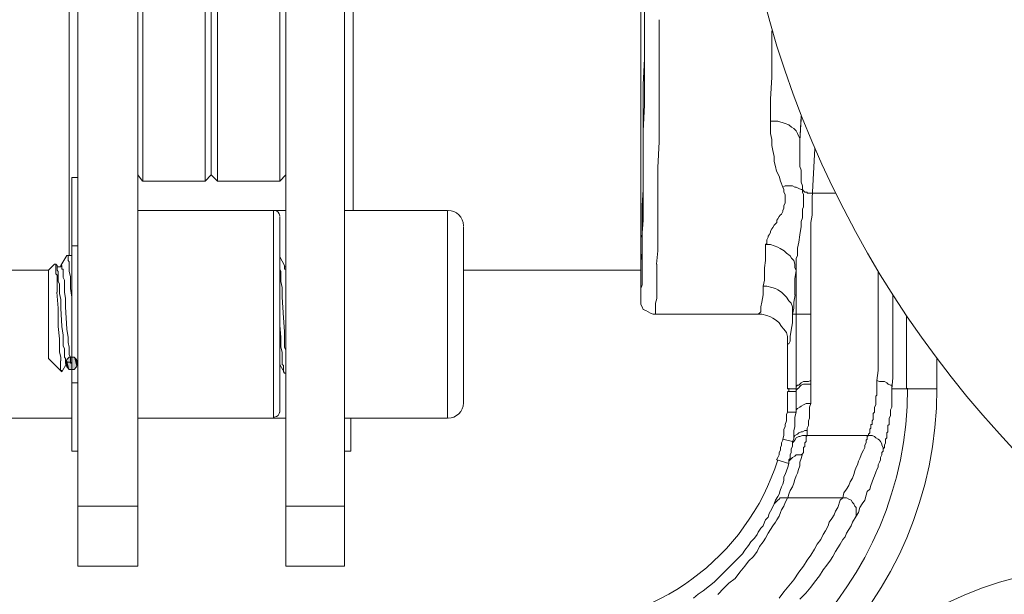
# Model space of a CAD drawing. Units: millimetres. Extents: x 0 to 840, y 0 to 1188.
# Drawn here: x 301 to 334, y 406 to 425 of the extents above; entities that cross this region are included whole.
import ezdxf

# ---------------------------------------------------------------- set-up
doc = ezdxf.new("R2010")
doc.units = ezdxf.units.MM
doc.header["$LTSCALE"] = 2
doc.layers.add('MODEL', color=7, linetype='Continuous', lineweight=20)

msp = doc.modelspace()

# ---------------------------------------------------------------- linework, layer by layer
at = {"layer": 'MODEL'}
for p, q in [((302.774, 406.68), (302.774, 462.675)), ((304.801, 406.68), (304.801, 462.675)), ((309.805, 406.68), (309.805, 462.675)), ((311.79, 462.675), (311.79, 406.68)), ((321.798, 415.696), (321.798, 453.701)), ((302.485, 452.584), (302.485, 417.184)), ((312.079, 418.714), (312.079, 450.683)), ((304.966, 419.707), (304.966, 433.189)), ((307.076, 419.707), (307.076, 433.189)), ((307.282, 433.189), (307.282, 419.914)), ((307.489, 433.189), (307.489, 419.707)), ((309.598, 433.189), (309.598, 419.707)), ((321.922, 428.68), (321.922, 422.271)), ((322.418, 425.165), (322.418, 421.03)), ((326.224, 423.223), (326.224, 424.794)), ((321.88, 422.974), (321.922, 423.842)), ((326.182, 422.478), (326.224, 423.223)), ((321.88, 419.417), (321.88, 422.974)), ((321.922, 422.271), (321.88, 421.403)), ((326.182, 421.319), (326.182, 422.478)), ((327.174, 421.073), (327.216, 421.898)), ((326.43, 421.733), (326.181, 421.733)), ((326.678, 421.651), (326.43, 421.733)), ((326.8, 421.61), (326.678, 421.651)), ((326.885, 421.528), (326.8, 421.61)), ((327.216, 421.816), (327.173, 421.073)), ((321.881, 421.403), (321.881, 418.384)), ((326.222, 421.114), (326.182, 421.319)), ((326.967, 421.485), (326.885, 421.528)), ((327.05, 421.403), (326.967, 421.485)), ((327.092, 421.321), (327.05, 421.403)), ((327.132, 421.237), (327.092, 421.321)), ((327.174, 421.155), (327.132, 421.237)), ((322.418, 421.03), (322.376, 420.162)), ((326.222, 420.907), (326.222, 421.114)), ((326.264, 420.741), (326.222, 420.907)), ((327.174, 421.073), (327.174, 421.155)), ((327.175, 420.742), (327.175, 421.073)), ((326.306, 420.533), (326.264, 420.741)), ((327.175, 420.451), (327.175, 420.742)), ((327.588, 419.128), (327.681, 420.813)), ((326.306, 420.369), (326.306, 420.533)), ((326.346, 420.203), (326.306, 420.369)), ((327.175, 420.203), (327.175, 420.451)), ((304.801, 419.914), (304.965, 419.707)), ((307.076, 419.707), (307.282, 419.914)), ((307.489, 419.707), (307.282, 419.914)), ((309.805, 419.914), (309.598, 419.707)), ((322.376, 420.162), (322.376, 417.93)), ((326.388, 420.039), (326.346, 420.203)), ((326.471, 419.873), (326.388, 420.039)), ((327.215, 420.08), (327.175, 420.203)), ((327.215, 419.666), (327.215, 420.08)), ((302.568, 410.568), (302.568, 419.832)), ((302.774, 419.832), (302.568, 419.832)), ((307.076, 419.707), (304.967, 419.707)), ((307.489, 419.707), (309.597, 419.707)), ((326.513, 419.707), (326.471, 419.873)), ((326.595, 419.5), (326.513, 419.707)), ((326.677, 419.542), (326.595, 419.5)), ((326.925, 419.542), (326.677, 419.542)), ((327.008, 419.5), (326.925, 419.542)), ((327.257, 419.542), (327.215, 419.666)), ((327.257, 419.417), (327.257, 419.542)), ((321.84, 418.88), (321.88, 419.417)), ((326.636, 419.417), (326.596, 419.501)), ((326.636, 419.335), (326.636, 419.417)), ((326.678, 419.251), (326.636, 419.335)), ((326.678, 418.964), (326.678, 419.251)), ((327.05, 419.5), (327.008, 419.5)), ((327.133, 419.46), (327.05, 419.5)), ((327.215, 419.417), (327.133, 419.46)), ((327.257, 419.417), (327.215, 419.417)), ((327.299, 419.376), (327.257, 419.417)), ((327.258, 419.335), (327.258, 419.417)), ((327.298, 419.253), (327.258, 419.335)), ((327.298, 418.839), (327.298, 419.253)), ((327.339, 419.335), (327.299, 419.376)), ((327.423, 419.335), (327.339, 419.335)), ((327.423, 419.294), (327.423, 419.335)), ((328.381, 419.294), (327.423, 419.294)), ((321.84, 417.971), (321.84, 418.88)), ((326.636, 418.88), (326.678, 418.964)), ((326.636, 418.796), (326.636, 418.88)), ((327.588, 418.55), (327.588, 419.128)), ((304.801, 418.714), (309.805, 418.714)), ((309.391, 411.684), (309.391, 418.716)), ((311.79, 418.714), (315.264, 418.714)), ((315.264, 418.714), (315.264, 411.684)), ((326.471, 418.509), (326.512, 418.55)), ((326.512, 418.55), (326.554, 418.591)), ((326.554, 418.591), (326.596, 418.675)), ((326.596, 418.714), (326.636, 418.796)), ((326.596, 418.675), (326.596, 418.714)), ((327.258, 418.757), (327.298, 418.839)), ((327.258, 418.466), (327.258, 418.757)), ((327.546, 418.301), (327.588, 418.55)), ((309.598, 411.891), (309.598, 418.509)), ((321.881, 418.384), (321.838, 417.805)), ((326.265, 418.137), (326.305, 418.219)), ((326.305, 418.219), (326.347, 418.259)), ((326.347, 418.259), (326.389, 418.301)), ((326.389, 418.384), (326.429, 418.425)), ((326.389, 418.301), (326.389, 418.384)), ((326.429, 418.425), (326.471, 418.509)), ((327.216, 418.342), (327.258, 418.466)), ((327.216, 418.176), (327.216, 418.342)), ((327.546, 412.843), (327.546, 418.301)), ((315.802, 418.176), (315.802, 412.182)), ((321.84, 417.267), (321.84, 417.971)), ((322.376, 417.928), (322.376, 417.35)), ((326.099, 417.846), (326.141, 417.887)), ((326.141, 417.887), (326.181, 417.969)), ((326.181, 418.012), (326.223, 418.094)), ((326.181, 417.969), (326.181, 418.012)), ((326.223, 418.094), (326.265, 418.137)), ((327.133, 417.639), (327.174, 417.889)), ((327.174, 417.889), (327.216, 418.176)), ((321.839, 417.805), (321.839, 416.193)), ((326.017, 417.557), (326.059, 417.6)), ((326.182, 417.557), (326.017, 417.557)), ((326.017, 417.019), (326.017, 417.557)), ((326.059, 417.721), (326.099, 417.805)), ((326.059, 417.6), (326.059, 417.721)), ((326.099, 417.805), (326.099, 417.846)), ((326.306, 417.514), (326.182, 417.557)), ((327.092, 417.434), (327.133, 417.639)), ((302.774, 417.516), (302.568, 417.516)), ((321.798, 417.017), (321.84, 417.267)), ((322.376, 417.35), (322.334, 416.894)), ((326.43, 417.475), (326.306, 417.514)), ((326.512, 417.432), (326.43, 417.475)), ((326.637, 417.35), (326.512, 417.432)), ((326.719, 417.267), (326.637, 417.35)), ((326.843, 417.184), (326.719, 417.267)), ((327.092, 417.184), (327.092, 417.432)), ((301.782, 416.689), (301.989, 416.894)), ((302.03, 416.894), (301.988, 416.894)), ((302.072, 416.853), (302.03, 416.896)), ((302.03, 416.566), (302.03, 416.894)), ((302.402, 417.185), (302.196, 416.853)), ((302.402, 417.185), (302.568, 417.185)), ((302.445, 417.185), (302.445, 417.019)), ((302.445, 417.019), (302.485, 416.978)), ((302.485, 416.978), (302.485, 416.646)), ((309.597, 416.853), (309.597, 417.019)), ((309.763, 416.853), (309.599, 417.142)), ((322.335, 416.894), (322.335, 415.737)), ((325.975, 416.771), (326.017, 417.019)), ((326.885, 417.101), (326.843, 417.184)), ((326.967, 417.019), (326.885, 417.101)), ((327.008, 416.894), (326.967, 417.019)), ((327.008, 416.771), (327.008, 416.894)), ((327.05, 417.101), (327.092, 417.184)), ((327.05, 416.812), (327.05, 417.101)), ((301.782, 416.689), (292.808, 416.689)), ((301.782, 413.71), (301.782, 416.687)), ((302.072, 416.523), (302.03, 416.566)), ((302.072, 416.853), (302.072, 416.689)), ((302.196, 416.812), (302.072, 416.812)), ((302.072, 416.689), (302.114, 416.648)), ((302.114, 416.648), (302.114, 416.316)), ((302.196, 416.853), (302.196, 416.812)), ((302.196, 416.853), (302.238, 416.853)), ((302.238, 416.853), (302.238, 416.73)), ((302.238, 416.73), (302.278, 416.73)), ((302.278, 416.73), (302.278, 416.441)), ((302.485, 416.648), (302.527, 416.482)), ((309.597, 416.73), (309.597, 416.853)), ((309.639, 416.648), (309.597, 416.73)), ((309.639, 416.482), (309.639, 416.646)), ((309.762, 416.812), (309.762, 416.855)), ((309.805, 416.812), (309.762, 416.812)), ((309.763, 416.853), (309.763, 416.73)), ((309.763, 416.73), (309.805, 416.73)), ((315.802, 416.689), (321.797, 416.689)), ((325.975, 416.357), (325.975, 416.771)), ((327.05, 416.689), (327.008, 416.771)), ((327.008, 416.4), (327.05, 416.687)), ((327.05, 416.689), (327.05, 416.812)), ((327.05, 416.193), (327.05, 416.687)), ((329.822, 414.662), (329.822, 416.651)), ((302.072, 415.944), (302.072, 416.523)), ((302.114, 416.316), (302.154, 416.234)), ((302.155, 416.234), (302.155, 416.069)), ((302.278, 416.441), (302.32, 416.359)), ((302.32, 416.359), (302.32, 416.11)), ((302.526, 416.482), (302.526, 416.068)), ((309.681, 416.109), (309.638, 416.316)), ((309.639, 416.316), (309.639, 416.48)), ((325.934, 416.151), (325.975, 416.357)), ((327.008, 415.86), (327.008, 416.398)), ((302.113, 415.407), (302.071, 415.944)), ((302.155, 416.068), (302.155, 415.903)), ((302.155, 415.903), (302.197, 415.696)), ((302.32, 416.109), (302.32, 415.944)), ((302.32, 415.944), (302.362, 415.737)), ((302.526, 416.068), (302.568, 415.778)), ((309.681, 415.778), (309.681, 416.109)), ((321.839, 416.193), (321.797, 416.068)), ((321.797, 416.068), (321.797, 415.696)), ((326.058, 416.15), (325.933, 416.15)), ((325.933, 415.862), (325.933, 416.15)), ((326.224, 416.11), (326.058, 416.15)), ((326.346, 416.068), (326.224, 416.11)), ((326.43, 416.026), (326.346, 416.068)), ((326.553, 415.944), (326.43, 416.026)), ((326.637, 415.862), (326.553, 415.944)), ((327.05, 415.696), (327.05, 416.191)), ((302.196, 415.696), (302.196, 415.407)), ((302.361, 415.737), (302.361, 415.448)), ((309.721, 415.076), (309.681, 415.778)), ((321.799, 415.53), (321.799, 415.694)), ((322.335, 415.737), (322.293, 415.573)), ((322.293, 415.573), (322.293, 415.2)), ((325.85, 415.448), (325.892, 415.612)), ((325.892, 415.612), (325.933, 415.862)), ((326.719, 415.778), (326.637, 415.862)), ((326.801, 415.655), (326.719, 415.778)), ((326.883, 415.573), (326.801, 415.655)), ((326.925, 415.448), (326.883, 415.573)), ((326.967, 415.614), (327.009, 415.862)), ((326.967, 415.407), (326.967, 415.612)), ((327.05, 412.553), (327.05, 415.694)), ((330.317, 413.05), (330.317, 415.853)), ((302.113, 414.785), (302.113, 415.407)), ((302.196, 415.407), (302.238, 414.787)), ((302.361, 415.448), (302.403, 414.703)), ((321.839, 415.448), (321.799, 415.53)), ((321.881, 415.364), (321.839, 415.448)), ((321.963, 415.325), (321.881, 415.364)), ((322.045, 415.282), (321.963, 415.325)), ((322.129, 415.241), (322.045, 415.282)), ((322.212, 415.2), (322.129, 415.241)), ((325.768, 415.2), (325.81, 415.241)), ((325.81, 415.241), (325.85, 415.282)), ((325.85, 415.282), (325.85, 415.448)), ((326.925, 414.909), (326.925, 415.448)), ((326.925, 415.2), (326.968, 415.407)), ((309.763, 414.621), (309.721, 415.076)), ((325.892, 415.2), (322.212, 415.2)), ((326.059, 415.159), (325.892, 415.2)), ((326.181, 415.118), (326.059, 415.159)), ((326.265, 415.075), (326.181, 415.118)), ((326.387, 414.993), (326.265, 415.075)), ((326.472, 414.909), (326.387, 414.993)), ((326.554, 414.787), (326.472, 414.909)), ((326.884, 414.662), (326.925, 414.909)), ((326.925, 415.2), (327.546, 415.2)), ((330.772, 415.161), (330.772, 412.678)), ((302.155, 414.373), (302.112, 414.785)), ((302.237, 414.785), (302.279, 414.498)), ((302.402, 414.703), (302.445, 414.414)), ((309.598, 414.828), (309.64, 414.414)), ((309.763, 414.084), (309.763, 414.621)), ((326.636, 414.703), (326.554, 414.787)), ((326.718, 414.58), (326.636, 414.703)), ((326.76, 414.455), (326.718, 414.58)), ((326.842, 414.455), (326.884, 414.662)), ((329.822, 413.959), (329.822, 414.662)), ((302.155, 414.084), (302.155, 414.371)), ((302.278, 414.496), (302.278, 414.125)), ((302.444, 414.414), (302.444, 414.25)), ((302.444, 414.248), (302.486, 414.084)), ((309.639, 414.414), (309.639, 414.084)), ((326.76, 414.455), (326.76, 412.677)), ((326.802, 414.207), (326.842, 414.289)), ((326.842, 414.289), (326.842, 414.455)), ((302.196, 413.752), (302.154, 413.916)), ((302.155, 413.918), (302.155, 414.082)), ((302.278, 414.125), (302.32, 414.043)), ((302.32, 414.043), (302.32, 413.752)), ((302.485, 414.084), (302.485, 413.834)), ((309.639, 414.084), (309.681, 413.918)), ((309.681, 413.918), (309.681, 413.753)), ((309.805, 414), (309.762, 414.082)), ((326.76, 414.207), (326.802, 414.207)), ((329.822, 413.298), (329.822, 413.959)), ((301.782, 413.71), (302.237, 413.255)), ((302.195, 413.505), (302.195, 413.628)), ((302.196, 413.628), (302.196, 413.753)), ((302.32, 413.752), (302.361, 413.71)), ((302.361, 413.71), (302.361, 413.544)), ((302.401, 413.669), (302.361, 413.546)), ((302.402, 413.669), (302.362, 413.546)), ((302.486, 413.752), (302.401, 413.669)), ((302.401, 413.544), (302.401, 413.587)), ((302.401, 413.587), (302.526, 413.587)), ((302.486, 413.753), (302.402, 413.669)), ((302.485, 413.834), (302.527, 413.752)), ((302.65, 413.753), (302.486, 413.753)), ((302.65, 413.752), (302.486, 413.752)), ((302.526, 413.587), (302.568, 413.544)), ((302.526, 413.587), (302.526, 413.544)), ((302.527, 413.752), (302.527, 413.587)), ((302.732, 413.669), (302.65, 413.753)), ((302.732, 413.669), (302.65, 413.752)), ((302.774, 413.546), (302.732, 413.669)), ((309.681, 413.752), (309.681, 413.503)), ((331.806, 413.707), (331.806, 412.678)), ((302.195, 413.38), (302.195, 413.505)), ((302.195, 413.298), (302.195, 413.38)), ((302.237, 413.298), (302.195, 413.298)), ((302.237, 413.255), (302.401, 413.544)), ((302.237, 413.255), (302.237, 413.298)), ((302.361, 413.546), (302.401, 413.421)), ((302.361, 413.544), (302.403, 413.544)), ((302.362, 413.546), (302.402, 413.421)), ((302.401, 413.421), (302.486, 413.339)), ((302.402, 413.421), (302.486, 413.337)), ((302.486, 413.339), (302.65, 413.339)), ((302.486, 413.337), (302.65, 413.337)), ((302.526, 413.544), (302.568, 413.544)), ((302.65, 413.337), (302.732, 413.421)), ((302.65, 413.339), (302.732, 413.421)), ((302.732, 413.421), (302.774, 413.546)), ((309.598, 413.503), (309.762, 413.216)), ((309.681, 413.503), (309.723, 413.464)), ((309.723, 413.464), (309.723, 413.257)), ((309.723, 413.257), (309.763, 413.214)), ((329.779, 412.966), (329.822, 413.298)), ((309.763, 413.214), (309.805, 413.214)), ((327.215, 412.884), (327.299, 412.925)), ((327.299, 412.925), (327.463, 412.925)), ((327.463, 412.925), (327.545, 412.966)), ((329.779, 412.677), (329.779, 412.968)), ((329.779, 412.966), (329.862, 412.925)), ((329.862, 412.925), (330.028, 412.925)), ((330.028, 412.925), (330.11, 412.884)), ((330.275, 412.677), (330.317, 413.05)), ((302.774, 412.884), (302.568, 412.884)), ((326.76, 412.677), (327.05, 412.677)), ((326.76, 412.594), (326.76, 411.891)), ((327.05, 412.594), (326.761, 412.594)), ((327.05, 412.759), (327.092, 412.802)), ((327.05, 412.635), (327.092, 412.677)), ((327.092, 412.802), (327.133, 412.802)), ((327.092, 412.677), (327.133, 412.719)), ((327.133, 412.802), (327.175, 412.841)), ((327.133, 412.719), (327.175, 412.759)), ((327.175, 412.841), (327.215, 412.884)), ((327.175, 412.759), (327.215, 412.802)), ((327.215, 412.802), (327.299, 412.843)), ((327.299, 412.843), (327.545, 412.843)), ((327.546, 412.512), (327.546, 412.841)), ((329.779, 412.469), (329.779, 412.677)), ((330.11, 412.884), (330.152, 412.843)), ((330.152, 412.843), (330.234, 412.802)), ((330.234, 412.802), (330.275, 412.802)), ((330.275, 412.802), (330.275, 412.678)), ((330.275, 412.677), (331.806, 412.677)), ((330.275, 412.057), (330.275, 412.677)), ((327.05, 411.891), (327.05, 412.552)), ((327.546, 412.305), (327.546, 412.51)), ((327.546, 412.18), (327.546, 412.303)), ((329.739, 412.43), (329.779, 412.469)), ((329.739, 412.262), (329.739, 412.43)), ((329.739, 412.139), (329.739, 412.262)), ((326.76, 411.891), (326.718, 411.809)), ((327.05, 411.891), (326.761, 411.891)), ((327.008, 411.727), (327.05, 411.891)), ((327.05, 411.973), (327.092, 412.016)), ((327.092, 412.016), (327.175, 412.055)), ((327.175, 412.055), (327.215, 412.098)), ((327.215, 412.098), (327.299, 412.139)), ((327.299, 412.139), (327.381, 412.18)), ((327.381, 412.18), (327.545, 412.18)), ((327.504, 412.055), (327.546, 412.18)), ((327.504, 411.685), (327.504, 412.055)), ((329.655, 411.85), (329.697, 411.893)), ((329.697, 412.057), (329.739, 412.139)), ((329.697, 411.893), (329.697, 412.057)), ((330.235, 411.975), (330.275, 412.057)), ((330.235, 411.768), (330.235, 411.975)), ((302.568, 411.684), (299.3, 411.684)), ((304.801, 411.684), (309.805, 411.684)), ((311.79, 411.684), (315.264, 411.684)), ((311.996, 411.684), (311.996, 410.568)), ((326.718, 411.602), (326.678, 411.478)), ((326.718, 411.809), (326.718, 411.602)), ((327.008, 411.394), (327.008, 411.727)), ((327.464, 411.602), (327.504, 411.685)), ((327.464, 411.435), (327.464, 411.602)), ((329.615, 411.602), (329.655, 411.643)), ((329.615, 411.478), (329.615, 411.602)), ((329.655, 411.768), (329.655, 411.85)), ((329.655, 411.643), (329.655, 411.768)), ((330.193, 411.685), (330.235, 411.768)), ((330.193, 411.478), (330.193, 411.685)), ((326.678, 411.396), (326.636, 411.312)), ((326.636, 411.312), (326.636, 411.105)), ((326.678, 411.478), (326.678, 411.396)), ((326.968, 411.271), (327.008, 411.394)), ((326.968, 410.98), (326.968, 411.271)), ((327.133, 411.187), (327.215, 411.23)), ((327.215, 411.23), (327.257, 411.23)), ((327.257, 411.23), (327.339, 411.271)), ((327.339, 411.271), (327.421, 411.271)), ((327.422, 411.353), (327.464, 411.435)), ((327.422, 411.187), (327.422, 411.353)), ((329.532, 411.312), (329.572, 411.353)), ((329.532, 411.187), (329.532, 411.312)), ((329.572, 411.353), (329.572, 411.478)), ((329.572, 411.478), (329.615, 411.478)), ((330.11, 411.187), (330.15, 411.23)), ((330.15, 411.435), (330.193, 411.478)), ((330.15, 411.23), (330.15, 411.435)), ((326.595, 410.939), (326.553, 410.857)), ((326.595, 410.982), (326.595, 410.939)), ((326.925, 410.898), (326.595, 410.98)), ((326.636, 411.105), (326.596, 410.98)), ((326.925, 410.9), (326.968, 410.982)), ((326.925, 410.898), (326.968, 410.98)), ((326.925, 410.775), (326.925, 410.9)), ((326.925, 410.857), (326.968, 410.898)), ((326.968, 411.023), (327.008, 411.105)), ((326.968, 410.898), (327.008, 410.939)), ((327.008, 411.105), (327.091, 411.148)), ((327.008, 410.939), (327.05, 411.023)), ((327.05, 411.023), (327.133, 411.064)), ((327.091, 411.148), (327.133, 411.187)), ((327.133, 411.064), (327.175, 411.064)), ((327.175, 411.064), (327.257, 411.105)), ((327.257, 411.105), (327.421, 411.105)), ((327.339, 410.859), (327.381, 410.898)), ((327.381, 411.064), (327.421, 411.105)), ((327.381, 410.898), (327.381, 411.064)), ((327.422, 411.105), (327.422, 411.187)), ((327.422, 411.105), (329.615, 411.105)), ((329.408, 410.939), (329.448, 410.982)), ((329.408, 410.857), (329.408, 410.939)), ((329.448, 411.064), (329.49, 411.105)), ((329.448, 410.982), (329.448, 411.064)), ((329.49, 411.148), (329.532, 411.187)), ((329.49, 411.105), (329.49, 411.148)), ((329.615, 411.105), (329.697, 411.064)), ((329.697, 411.064), (329.739, 411.023)), ((329.739, 411.023), (329.821, 410.982)), ((329.821, 410.982), (329.863, 410.941)), ((329.863, 410.941), (329.903, 410.898)), ((329.903, 410.898), (329.945, 410.816)), ((330.068, 410.982), (330.11, 411.023)), ((330.068, 410.857), (330.068, 410.982)), ((330.11, 411.023), (330.11, 411.187)), ((302.774, 410.568), (302.568, 410.568)), ((311.79, 410.568), (311.996, 410.568)), ((326.513, 410.609), (326.471, 410.527)), ((326.553, 410.775), (326.513, 410.693)), ((326.513, 410.693), (326.513, 410.609)), ((326.553, 410.857), (326.553, 410.775)), ((326.884, 410.65), (326.926, 410.734)), ((326.884, 410.527), (326.884, 410.65)), ((326.926, 410.734), (326.926, 410.775)), ((327.299, 410.691), (327.339, 410.734)), ((327.299, 410.527), (327.299, 410.691)), ((327.339, 410.734), (327.339, 410.859)), ((329.283, 410.527), (329.324, 410.609)), ((329.324, 410.609), (329.366, 410.691)), ((329.366, 410.775), (329.408, 410.857)), ((329.366, 410.691), (329.366, 410.775)), ((329.945, 410.816), (329.945, 410.775)), ((329.945, 410.775), (329.985, 410.693)), ((329.945, 410.527), (329.987, 410.568)), ((329.985, 410.693), (329.985, 410.568)), ((329.986, 410.65), (330.028, 410.693)), ((329.986, 410.568), (329.986, 410.65)), ((330.028, 410.775), (330.068, 410.857)), ((330.028, 410.693), (330.028, 410.775)), ((326.431, 410.361), (326.388, 410.278)), ((326.802, 410.153), (326.389, 410.278)), ((326.471, 410.444), (326.431, 410.361)), ((326.471, 410.527), (326.471, 410.444)), ((326.801, 410.237), (326.885, 410.319)), ((326.801, 410.153), (326.801, 410.237)), ((326.802, 410.278), (326.844, 410.319)), ((326.802, 410.153), (326.802, 410.278)), ((326.844, 410.443), (326.884, 410.527)), ((326.844, 410.319), (326.844, 410.443)), ((326.885, 410.319), (326.925, 410.361)), ((326.925, 410.361), (327.008, 410.402)), ((327.008, 410.402), (327.05, 410.444)), ((327.05, 410.444), (327.217, 410.444)), ((327.217, 410.319), (327.174, 410.196)), ((327.217, 410.444), (327.257, 410.484)), ((327.257, 410.484), (327.217, 410.319)), ((327.257, 410.486), (327.299, 410.527)), ((329.116, 410.114), (329.159, 410.236)), ((329.159, 410.236), (329.201, 410.319)), ((329.201, 410.319), (329.241, 410.444)), ((329.241, 410.444), (329.283, 410.527)), ((329.863, 410.196), (329.903, 410.278)), ((329.903, 410.362), (329.945, 410.444)), ((329.903, 410.278), (329.903, 410.362)), ((329.945, 410.444), (329.945, 410.527)), ((326.679, 409.782), (326.719, 409.907)), ((326.719, 409.907), (326.761, 410.028)), ((326.761, 410.028), (326.801, 410.153)), ((327.132, 409.946), (327.092, 409.823)), ((327.174, 410.071), (327.132, 409.946)), ((327.174, 410.196), (327.174, 410.071)), ((328.994, 409.782), (329.034, 409.907)), ((329.034, 409.907), (329.076, 410.03)), ((329.076, 410.03), (329.116, 410.114)), ((329.738, 409.864), (329.778, 409.946)), ((329.778, 409.946), (329.821, 410.03)), ((329.821, 410.112), (329.863, 410.196)), ((329.821, 410.03), (329.821, 410.112)), ((326.594, 409.452), (326.636, 409.575)), ((326.636, 409.7), (326.679, 409.782)), ((326.636, 409.575), (326.636, 409.7)), ((327.008, 409.616), (326.967, 409.491)), ((327.05, 409.741), (327.008, 409.616)), ((327.092, 409.823), (327.05, 409.741)), ((328.87, 409.534), (328.952, 409.659)), ((328.952, 409.659), (328.994, 409.782)), ((329.614, 409.534), (329.656, 409.657)), ((329.656, 409.657), (329.696, 409.741)), ((329.696, 409.741), (329.738, 409.864)), ((326.47, 409.121), (326.512, 409.244)), ((326.512, 409.244), (326.554, 409.369)), ((326.554, 409.369), (326.594, 409.452)), ((326.843, 409.244), (326.801, 409.121)), ((326.925, 409.369), (326.843, 409.244)), ((326.967, 409.491), (326.925, 409.369)), ((328.664, 409.161), (328.746, 409.286)), ((328.746, 409.286), (328.828, 409.409)), ((328.828, 409.409), (328.87, 409.534)), ((329.449, 409.203), (329.532, 409.287)), ((329.532, 409.287), (329.572, 409.409)), ((329.572, 409.409), (329.614, 409.534)), ((326.306, 408.789), (326.348, 408.914)), ((326.348, 408.914), (326.43, 409.037)), ((326.388, 408.871), (326.43, 408.914)), ((326.43, 409.037), (326.47, 409.121)), ((326.43, 408.914), (326.47, 408.953)), ((326.47, 408.953), (326.512, 408.996)), ((326.512, 408.996), (326.636, 408.996)), ((326.636, 408.996), (328.746, 408.996)), ((326.677, 408.832), (326.72, 408.914)), ((326.72, 408.914), (326.76, 408.996)), ((326.801, 409.121), (326.761, 408.996)), ((328.456, 408.664), (328.538, 408.914)), ((328.539, 408.914), (328.621, 408.996)), ((328.622, 408.996), (328.664, 409.161)), ((328.746, 408.996), (328.828, 408.953)), ((328.828, 408.953), (328.91, 408.914)), ((328.91, 408.914), (328.952, 408.832)), ((329.283, 408.789), (329.366, 408.914)), ((329.366, 408.914), (329.408, 409.078)), ((329.408, 409.078), (329.449, 409.203)), ((302.774, 408.707), (304.8, 408.707)), ((311.79, 408.707), (309.804, 408.707)), ((326.182, 408.543), (326.222, 408.625)), ((326.222, 408.625), (326.306, 408.789)), ((326.306, 408.789), (326.348, 408.832)), ((326.348, 408.832), (326.388, 408.871)), ((326.513, 408.5), (326.553, 408.582)), ((326.553, 408.582), (326.635, 408.707)), ((326.635, 408.707), (326.677, 408.832)), ((328.374, 408.541), (328.456, 408.664)), ((328.952, 408.832), (328.994, 408.789)), ((328.994, 408.789), (329.034, 408.707)), ((329.034, 408.707), (329.076, 408.666)), ((329.076, 408.666), (329.076, 408.377)), ((329.158, 408.5), (329.2, 408.664)), ((329.2, 408.664), (329.283, 408.789)), ((325.975, 408.17), (326.016, 408.252)), ((326.016, 408.252), (326.098, 408.336)), ((326.098, 408.336), (326.14, 408.459)), ((326.14, 408.459), (326.182, 408.543)), ((326.347, 408.17), (326.389, 408.252)), ((326.389, 408.252), (326.471, 408.377)), ((326.471, 408.377), (326.513, 408.5)), ((328.166, 408.17), (328.249, 408.294)), ((328.249, 408.294), (328.331, 408.418)), ((328.331, 408.418), (328.374, 408.541)), ((328.953, 408.17), (329.077, 408.377)), ((329.076, 408.377), (329.158, 408.5)), ((325.768, 407.837), (325.851, 407.962)), ((325.851, 407.962), (325.934, 408.045)), ((325.934, 408.045), (325.975, 408.17)), ((326.098, 407.796), (326.182, 407.921)), ((326.182, 407.921), (326.265, 408.045)), ((326.265, 408.045), (326.347, 408.17)), ((328.042, 407.88), (328.125, 408.045)), ((328.125, 408.045), (328.166, 408.17)), ((328.746, 407.796), (328.828, 407.921)), ((328.828, 407.921), (328.911, 408.045)), ((328.911, 408.045), (328.953, 408.17)), ((325.52, 407.507), (325.644, 407.632)), ((325.644, 407.632), (325.726, 407.755)), ((325.726, 407.755), (325.768, 407.837)), ((325.934, 407.507), (326.016, 407.632)), ((326.016, 407.632), (326.098, 407.796)), ((327.753, 407.425), (327.878, 407.589)), ((327.878, 407.589), (327.96, 407.757)), ((327.96, 407.757), (328.042, 407.88)), ((328.54, 407.425), (328.622, 407.589)), ((328.622, 407.589), (328.704, 407.673)), ((328.704, 407.673), (328.746, 407.796)), ((325.313, 407.218), (325.438, 407.382)), ((325.438, 407.382), (325.52, 407.507)), ((325.727, 407.177), (325.809, 407.343)), ((325.809, 407.343), (325.934, 407.507)), ((327.547, 407.052), (327.671, 407.259)), ((327.671, 407.259), (327.753, 407.425)), ((328.373, 407.177), (328.456, 407.3)), ((328.456, 407.3), (328.54, 407.425)), ((324.941, 406.805), (325.065, 406.928)), ((325.065, 406.928), (325.231, 407.095)), ((325.231, 407.095), (325.313, 407.218)), ((325.438, 406.846), (325.602, 407.012)), ((325.602, 407.012), (325.727, 407.177)), ((327.423, 406.887), (327.547, 407.052)), ((328.208, 406.887), (328.291, 407.012)), ((328.291, 407.012), (328.373, 407.177)), ((302.774, 406.68), (304.8, 406.68)), ((311.79, 406.68), (309.804, 406.68)), ((324.609, 406.473), (324.776, 406.639)), ((324.776, 406.639), (324.941, 406.805)), ((325.147, 406.475), (325.314, 406.68)), ((325.314, 406.68), (325.438, 406.846)), ((327.133, 406.475), (327.298, 406.68)), ((327.298, 406.68), (327.423, 406.887)), ((327.96, 406.557), (328.084, 406.721)), ((328.084, 406.721), (328.208, 406.887)), ((324.278, 406.143), (324.445, 406.307)), ((324.445, 406.307), (324.609, 406.473)), ((324.776, 406.102), (324.983, 406.268)), ((324.983, 406.268), (325.147, 406.475)), ((326.967, 406.225), (327.133, 406.475)), ((327.671, 406.143), (327.835, 406.35)), ((327.835, 406.35), (327.96, 406.557)), ((323.908, 405.853), (324.114, 406.018)), ((324.114, 406.018), (324.278, 406.143)), ((324.403, 405.728), (324.609, 405.937)), ((324.609, 405.937), (324.776, 406.102)), ((326.636, 405.812), (326.802, 406.02)), ((326.802, 406.02), (326.967, 406.225)), ((327.38, 405.77), (327.547, 405.977)), ((327.547, 405.977), (327.671, 406.143)), ((323.576, 405.605), (323.741, 405.73)), ((323.741, 405.73), (323.908, 405.853)), ((326.472, 405.605), (326.636, 405.812)), ((327.174, 405.564), (327.38, 405.77))]:
    msp.add_line(p, q, dxfattribs=at)
msp.add_open_spline([(394.786, 434.678), (394.786, 453.997), (379.124, 469.658), (359.807, 469.658), (340.488, 469.658), (324.826, 453.997), (324.826, 434.678), (324.826, 415.357), (340.488, 399.697), (359.807, 399.697), (379.124, 399.697), (394.786, 415.357), (394.786, 434.678)], degree=3, knots=[0, 0, 0, 0, 1, 1, 1, 2, 2, 2, 3, 3, 3, 4, 4, 4, 4], dxfattribs=at)
for points in [[(309.598, 418.528), (309.598, 418.632), (309.514, 418.716), (309.412, 418.716)], [(315.802, 418.198), (315.802, 418.484), (315.569, 418.716), (315.284, 418.716)], [(318.809, 400.684), (325.441, 400.689), (330.813, 406.068), (330.813, 412.698)], [(318.81, 399.691), (325.988, 399.697), (331.805, 405.52), (331.805, 412.698)], [(326.801, 412.612), (326.801, 412.641), (326.801, 412.668), (326.801, 412.698)], [(309.412, 411.727), (309.514, 411.727), (309.598, 411.81), (309.598, 411.912)], [(315.285, 411.684), (315.569, 411.684), (315.802, 411.916), (315.802, 412.202)], [(318.8, 404.695), (322.288, 404.695), (325.377, 406.957), (326.428, 410.284)], [(337.781, 406.721), (330.603, 406.721), (324.781, 400.905), (324.776, 393.727)]]:
    msp.add_open_spline(points, degree=3, dxfattribs=at)
for points in [[(302.402, 413.421), (302.362, 413.546), (302.402, 413.669)], [(302.486, 413.337), (302.402, 413.669), (302.486, 413.753)], [(302.402, 413.421), (302.402, 413.669), (302.486, 413.337)], [(302.486, 413.337), (302.486, 413.753), (302.65, 413.337)], [(302.65, 413.337), (302.486, 413.753), (302.65, 413.753)], [(302.65, 413.337), (302.65, 413.753), (302.732, 413.421)], [(302.732, 413.421), (302.65, 413.753), (302.732, 413.669)], [(302.732, 413.421), (302.732, 413.669), (302.774, 413.546)]]:
    msp.add_solid(points, dxfattribs=at)

doc.saveas('drawing.dxf')
